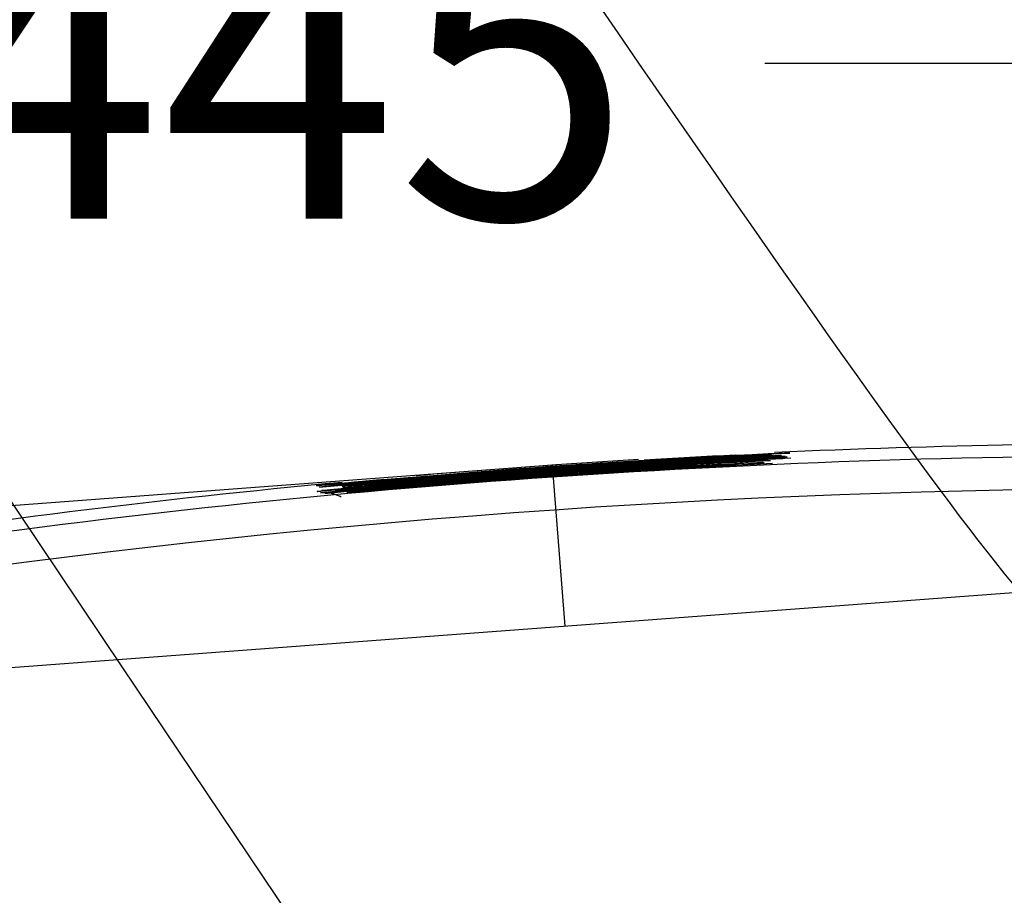
# Model space of a CAD drawing. Units: millimetres. Extents: x 0 to 359, y -141 to 204.
# Drawn here: x 223 to 233, y 137 to 146 of the extents above; entities that cross this region are included whole.
import ezdxf
from ezdxf import colors
from ezdxf.entities.mleader import LeaderData, LeaderLine
from ezdxf.enums import TextEntityAlignment as Align
from ezdxf.lldxf.tags import DXFTag
from ezdxf.math import Vec2, Vec3

# ---------------------------------------------------------------- set-up
doc = ezdxf.new("R2010")
doc.units = ezdxf.units.MM
for name, color, linetype in [('C-1018-PLAST-AS', 7, 'Continuous'), ('DV3_Predeterminado', 7, 'Continuous'), ('Predeterminado', 7, 'Continuous')]:
    doc.layers.add(name, color=color, linetype=linetype)
doc.styles.add('SEACAD_Arial', font='arial.ttf')
tags = doc.linetypes.add('DOT2', pattern=[3.175, 0, -3.175]).pattern_tags.tags
tags[6:7] = [DXFTag(74, 4), DXFTag(75, 0), DXFTag(340, '0'), DXFTag(46, 0.0), DXFTag(50, 0.0), DXFTag(44, 0.0), DXFTag(45, 0.0)]
tags[4:5] = [DXFTag(74, 4), DXFTag(75, 0), DXFTag(340, '0'), DXFTag(46, 0.0), DXFTag(50, 0.0), DXFTag(44, 0.0), DXFTag(45, 0.0)]
doc.dimstyles.new('ISO', dxfattribs={"dimtxt": 3.125, "dimasz": 3.125, "dimexe": 1.5625, "dimexo": 0, "dimgap": 0.78125, "dimtad": 0, "dimdec": 0, "dimlfac": 12.5, "dimrnd": 10, "dimtxsty": 'SEACAD_Arial', "dimblk1": '_SE_FILLED', "dimblk2": '_SE_FILLED', "dimsah": 1, "dimcen": 1.5625, "dimadec": 1, "dimazin": 0, "dimtfac": 0.5, "dimtdec": 4, "dimtmove": 0, "dimatfit": 3, "dimfxl": 1, "dimarcsym": 0})

# ---------------------------------------------------------------- blocks, each defined once
blk = doc.blocks.new('SE2')
at = {"layer": 'C-1018-PLAST-AS', "color": 7, "linetype": 'Continuous'}
for p, q in [((230.5482, 141.219), (229.2776, 141.1488)), ((229.3953, 141.1525), (230.6398, 141.2172)), ((230.3865, 141.204), (229.4069, 141.1496)), ((230.7829, 141.2076), (229.6672, 141.1487)), ((230.1459, 141.1886), (230.7383, 141.2163)), ((230.4335, 141.2174), (230.9805, 141.2394)), ((230.8908, 141.2033), (230.5445, 141.1866)), ((230.8114, 141.2134), (230.6473, 141.2048)), ((230.7959, 141.2186), (230.7292, 141.2131)), ((230.7383, 141.2163), (230.7959, 141.2186)), ((226.89, 140.9739), (228.6291, 141.1113)), ((228.6263, 141.103), (228.4821, 141.0929)), ((228.5951, 141.0091), (230.3166, 141.111)), ((228.5975, 141.0165), (230.3744, 141.1186)), ((230.6092, 141.1663), (228.6079, 141.0476)), ((228.609, 141.0511), (229.7455, 141.1227)), ((228.6106, 141.0559), (229.6355, 141.1208)), ((230.2324, 141.1584), (228.6118, 141.0595)), ((228.613, 141.0629), (229.7734, 141.1356)), ((229.1889, 141.1025), (228.6135, 141.0645)), ((228.615, 141.0691), (230.1071, 141.1599)), ((229.3872, 141.1236), (228.6167, 141.074)), ((228.6178, 141.0775), (230.6953, 141.1953)), ((229.4209, 141.134), (228.6192, 141.0817)), ((228.6204, 141.0851), (230.0482, 141.1726)), ((229.9594, 141.1695), (228.6209, 141.0867)), ((228.6218, 141.0895), (230.0624, 141.1775)), ((229.4358, 141.1442), (228.6227, 141.0922)), ((228.6242, 141.0968), (229.4582, 141.1505)), ((229.0212, 141.1254), (228.6249, 141.0988)), ((228.6263, 141.103), (228.6274, 141.1062)), ((228.6291, 141.1113), (229.5165, 141.1684)), ((228.6291, 141.1113), (228.6317, 141.1193)), ((230.1775, 141.1319), (229.4946, 141.0939)), ((229.5305, 141.0913), (229.9766, 141.1154)), ((230.5326, 141.1779), (229.6794, 141.1322)), ((230.7508, 141.1307), (229.8175, 141.0817)), ((229.8657, 141.1191), (230.5066, 141.1517)), ((230.5869, 141.1368), (229.9207, 141.1022)), ((229.9766, 141.1154), (230.0342, 141.1182)), ((230.0342, 141.1182), (229.9856, 141.1139)), ((230.2482, 141.1537), (230.9112, 141.1838)), ((230.5177, 141.1649), (230.338, 141.1543)), ((230.5222, 141.1738), (230.4473, 141.1696)), ((230.7084, 141.144), (230.7248, 141.1436)), ((230.951, 141.1995), (230.7088, 141.1865)), ((228.2033, 141.0762), (226.3025, 140.9189)), ((227.4751, 141.0123), (226.4213, 140.922)), ((228.6015, 141.0283), (226.5633, 140.8656)), ((226.823, 140.9093), (228.609, 141.0511)), ((228.6044, 141.037), (226.8747, 140.9018)), ((228.6167, 141.074), (226.8768, 140.9376)), ((226.9516, 140.9711), (228.4821, 141.0929)), ((226.9911, 140.8976), (228.5999, 141.0235)), ((227.054, 140.9625), (227.996, 141.0396)), ((228.5962, 141.0125), (227.1628, 140.9022)), ((227.2528, 140.9289), (228.6028, 141.0324)), ((227.9473, 141.0108), (227.285, 140.9576)), ((227.2911, 140.9948), (228.6242, 141.0968)), ((227.3011, 140.9885), (228.6218, 141.0895)), ((227.3068, 140.942), (228.6057, 141.0411)), ((227.8906, 141.031), (227.3617, 140.9907)), ((227.3857, 140.9697), (228.613, 141.0629)), ((227.4734, 140.9828), (228.615, 141.0691)), ((227.6316, 140.9377), (228.5951, 141.0091)), ((228.6095, 141.0525), (227.7247, 140.9866)), ((228.5988, 141.0202), (227.8453, 140.9649)), ((228.6227, 141.0922), (227.8855, 141.0332)), ((228.6079, 141.0476), (227.9546, 140.9992)), ((228.1327, 140.9839), (228.5975, 141.0165)), ((228.6249, 141.0988), (228.2805, 141.0743)), ((228.6209, 141.0867), (228.3232, 141.064)), ((228.3576, 141.0665), (228.6204, 141.0851)), ((228.6106, 141.0559), (228.4271, 141.043)), ((228.4501, 141.0659), (228.6178, 141.0776)), ((228.5937, 141.0051), (228.4546, 140.9955)), ((228.6192, 141.0817), (228.5004, 141.0733)), ((228.6118, 141.0595), (228.5279, 141.0536)), ((228.5909, 140.9964), (228.5937, 141.0051)), ((228.5951, 141.0091), (228.5962, 141.0125)), ((229.4538, 141.0675), (228.5962, 141.0125)), ((228.5975, 141.0165), (228.5988, 141.0202)), ((229.285, 141.065), (228.5988, 141.0202)), ((228.5999, 141.0235), (229.7972, 141.0984)), ((228.5999, 141.0235), (228.6015, 141.0283)), ((228.6923, 141.0345), (228.6015, 141.0283)), ((228.6135, 141.0645), (228.602, 141.0637)), ((228.6028, 141.0324), (228.8429, 141.0487)), ((228.6028, 141.0324), (228.6044, 141.037)), ((228.8469, 141.0533), (228.6044, 141.037)), ((228.6057, 141.0411), (229.4488, 141.0954)), ((228.6057, 141.0411), (228.6079, 141.0476)), ((228.609, 141.0511), (228.6095, 141.0525)), ((228.9371, 141.0718), (228.6095, 141.0525)), ((228.6106, 141.0559), (228.6118, 141.0595)), ((228.613, 141.0629), (228.6135, 141.0645)), ((228.615, 141.0691), (228.6167, 141.074)), ((228.6178, 141.0775), (228.6192, 141.0817)), ((228.6204, 141.0851), (228.6209, 141.0867)), ((228.6218, 141.0895), (228.6227, 141.0922)), ((228.6242, 141.0968), (228.6249, 141.0988)), ((226.2477, 140.8985), (226.4415, 140.9187)), ((226.4586, 140.9116), (226.4591, 140.9132)), ((226.4786, 140.9021), (226.5265, 140.9078)), ((226.9707, 140.96), (226.5502, 140.9263)), ((226.5792, 140.8913), (227.8311, 140.9985)), ((226.8143, 140.9395), (226.6695, 140.9277)), ((227.7021, 140.9973), (226.7519, 140.9199)), ((228.4546, 140.9955), (226.815, 140.8663)), ((226.8932, 140.9415), (227.4578, 140.99)), ((227.5068, 140.9979), (227.0559, 140.9603)), ((226.4997, 140.8765), (226.2321, 140.854)), ((226.2608, 140.8379), (226.4033, 140.8528)), ((226.6226, 140.8932), (226.2912, 140.8637)), ((227.0742, 140.9022), (226.3587, 140.8393)), ((226.5349, 140.8716), (226.4113, 140.8619)), ((226.4873, 140.8878), (226.5414, 140.895)), ((226.5734, 140.8508), (226.6231, 140.8586))]:
    blk.add_line(p, q, dxfattribs=at)
for centre, radius, start, end in [((234.8648, 50.9213), 90.4131, 89.457304, 92.559435), ((234.824, 50.8178), 90.3938, 85.59099, 93.953999), ((235.6911, 35.95), 105.38, 92.698776, 93.403021), ((234.0414, 65.1749), 76.1281, 92.716407, 93.407582), ((236.2482, 25.2847), 116.0553, 92.766167, 93.106255), ((232.946, 94.6564), 46.6244, 92.41606, 92.94791), ((234.8728, 50.9219), 90.4131, 93.958153, 94.853776), ((236.7406, 23.3547), 118.0306, 93.941521, 94.147894), ((234.0295, 63.1678), 78.1222, 93.400777, 93.965969), ((235.5362, 40.7056), 100.638, 93.565515, 93.936487), ((234.8648, 50.9213), 90.4131, 93.427316, 93.95309), ((235.7106, 37.2033), 104.0681, 93.153541, 93.86693), ((235.6524, 38.7573), 102.5826, 93.490515, 93.706364), ((235.9047, 34.1793), 107.1339, 93.331195, 93.594023), ((235.6359, 37.0043), 104.3066, 92.797819, 93.434478), ((237.2046, 12.9577), 128.4125, 93.365002, 93.475103), ((234.1999, 61.4552), 79.7818, 93.114177, 93.414016), ((233.9853, 65.6158), 75.6703, 92.908297, 93.429854), ((234.0003, 65.533), 75.7137, 92.840546, 93.304906), ((233.9158, 67.8064), 73.4077, 92.50425, 93.216336), ((235.9605, 30.1645), 111.118, 92.667965, 92.983256), ((228.5514, 175.6776), 34.5601, 272.78791, 273.14465), ((232.2217, 104.9626), 36.1985, 92.23785, 93.0169), ((232.304, 103.9337), 37.2613, 92.65253, 92.7649), ((232.4545, 104.7567), 36.4596, 92.30051, 93.04512), ((228.8447, 177.4606), 36.3219, 272.66346, 272.94184), ((229.9843, 154.807), 13.6834, 272.52398, 273.10236), ((234.1424, 60.112), 81.1538, 94.022146, 94.72478), ((236.0763, 34.5086), 106.8505, 94.184022, 94.617182), ((235.6813, 39.9456), 101.3824, 94.061673, 94.624803), ((236.0428, 34.0263), 107.2957, 93.976529, 94.45838), ((234.1663, 60.2835), 80.9632, 94.064906, 94.487867), ((235.878, 37.3762), 103.9375, 94.055176, 94.376074), ((234.1763, 60.3914), 80.8847, 94.125325, 94.382159), ((235.6881, 37.4429), 103.8049, 93.242029, 93.918809), ((233.8797, 65.3608), 75.8553, 93.286851, 93.807248), ((235.4971, 40.1124), 101.1597, 93.40172, 93.769302), ((235.8086, 34.8943), 106.3709, 93.173095, 93.516111), ((234.8301, 50.8115), 90.4005, 93.957554, 102.319944), ((234.8728, 50.9219), 90.4131, 95.326844, 102.319379), ((225.9517, 145.7413), 4.8521, 273.49737, 277.08528), ((233.3872, 67.814), 73.3719, 94.795895, 95.461932), ((233.4557, 67.3886), 73.8639, 94.787408, 95.449012), ((236.326, 33.3606), 108.0027, 94.761084, 95.242026), ((233.3101, 69.0832), 72.1559, 94.777009, 95.448276), ((236.2706, 33.7555), 107.578, 94.791245, 95.217746), ((236.1231, 35.4811), 105.8338, 94.426584, 95.217053), ((231.3831, 90.1531), 50.9865, 95.05214, 95.46596), ((233.3392, 68.8225), 72.3924, 94.717271, 95.388181), ((236.2941, 33.3192), 108.0079, 94.550654, 95.137378), ((233.8442, 63.0157), 78.1771, 94.189675, 95.299837), ((230.8399, 96.9133), 44.2116, 94.91242, 95.41836), ((227.7994, 130.9225), 10.0653, 94.23622, 95.61652), ((236.2484, 32.8374), 108.4535, 94.443775, 94.852496), ((234.8237, 50.8584), 90.0218, 85.588825, 102.322417), ((227.1464, 132.84), 8.0467, 94.15553, 96.31877), ((233.7208, 51.7165), 89.4152, 94.543794, 94.614177), ((233.0608, 69.3026), 71.8659, 94.938051, 95.210072), ((236.7477, 27.7294), 113.578, 94.840964, 95.139405), ((223.0787, 182.3767), 41.6782, 274.89793, 275.14325)]:
    blk.add_arc(centre, radius, start, end, dxfattribs=at)
blk.add_ellipse((228.1623, 140.585), major_axis=(-0.029, 0.399), ratio=0.889857, start_param=0.001915, end_param=0.197218, dxfattribs=at)
for points, knots in [([(230.0482, 141.1726), (230.0557, 141.1729), (230.0708, 141.1737), (230.1014, 141.1754), (230.1336, 141.1771), (230.1674, 141.1788), (230.1997, 141.1805), (230.2568, 141.1834), (230.3213, 141.1867), (230.3876, 141.1899), (230.4294, 141.192), (230.4623, 141.1936), (230.4815, 141.1945), (230.4978, 141.1953), (230.5141, 141.196), (230.5438, 141.1974), (230.583, 141.1993), (230.6207, 141.201), (230.6495, 141.2024), (230.6706, 141.2033), (230.6909, 141.2042), (230.7093, 141.2051), (230.7256, 141.2058), (230.7391, 141.2064), (230.7508, 141.2069), (230.7645, 141.2075), (230.785, 141.2084), (230.8103, 141.2095), (230.8357, 141.2106), (230.8568, 141.2115), (230.8706, 141.212), (230.8796, 141.2124), (230.8869, 141.2127), (230.8923, 141.2129), (230.8956, 141.213), (230.8971, 141.213), (230.8971, 141.213), (230.8965, 141.213), (230.8938, 141.2128), (230.8893, 141.2126), (230.8849, 141.2124), (230.8799, 141.2121), (230.872, 141.2117), (230.8633, 141.2113), (230.8529, 141.2108), (230.8414, 141.2103), (230.8263, 141.2096), (230.8088, 141.2088), (230.7943, 141.2081), (230.7867, 141.2078), (230.7829, 141.2076)], [0, 0, 0, 0, 0.012926, 0.026052, 0.052926, 0.068651, 0.084643, 0.109123, 0.168391, 0.199148, 0.230584, 0.246546, 0.262662, 0.268065, 0.27892, 0.295317, 0.328474, 0.362081, 0.37903, 0.39606, 0.413161, 0.430323, 0.444089, 0.45788, 0.46824, 0.478608, 0.49936, 0.533935, 0.56843, 0.602755, 0.636818, 0.653725, 0.670534, 0.703811, 0.720267, 0.736587, 0.752761, 0.768784, 0.800336, 0.81586, 0.831205, 0.848515, 0.861338, 0.890701, 0.905085, 0.919265, 0.94701, 0.973922, 0.987065, 1, 1, 1, 1]), ([(230.0624, 141.1775), (230.0685, 141.1778), (230.0809, 141.1785), (230.1057, 141.1798), (230.1346, 141.1813), (230.1648, 141.1829), (230.1902, 141.1842), (230.2183, 141.1856), (230.2517, 141.1873), (230.29, 141.1892), (230.3281, 141.1911), (230.366, 141.193), (230.4031, 141.1948), (230.4398, 141.1966), (230.4754, 141.1983), (230.5102, 141.2), (230.5379, 141.2013), (230.5595, 141.2023), (230.5761, 141.2031), (230.593, 141.2039), (230.6086, 141.2046), (230.6225, 141.2052), (230.6401, 141.206), (230.6618, 141.207), (230.6827, 141.208), (230.6983, 141.2087), (230.7096, 141.2092), (230.7201, 141.2096), (230.7347, 141.2103), (230.7517, 141.211), (230.7686, 141.2117), (230.7816, 141.2123), (230.7927, 141.2128), (230.8014, 141.2131), (230.8073, 141.2134), (230.8106, 141.2135), (230.8129, 141.2136), (230.8155, 141.2137), (230.8177, 141.2137), (230.8189, 141.2138), (230.8181, 141.2137), (230.8163, 141.2136), (230.8137, 141.2134), (230.8121, 141.2134), (230.8114, 141.2133)], [0, 0, 0, 0, 0.014019, 0.028168, 0.056866, 0.080196, 0.097904, 0.115787, 0.145964, 0.176584, 0.207622, 0.239045, 0.270818, 0.302906, 0.335272, 0.367868, 0.400655, 0.417108, 0.43359, 0.452459, 0.47135, 0.485531, 0.499714, 0.532806, 0.565854, 0.582349, 0.598814, 0.615244, 0.631635, 0.668911, 0.705881, 0.733372, 0.760632, 0.796569, 0.820249, 0.831999, 0.847016, 0.861927, 0.884085, 0.913835, 0.943083, 0.971809, 0.985969, 1, 1, 1, 1]), ([(230.7361, 141.2212), (230.7359, 141.2212), (230.7348, 141.2212), (230.7296, 141.2209), (230.7174, 141.2203), (230.7041, 141.2196), (230.6923, 141.219), (230.6789, 141.2184), (230.6637, 141.2176), (230.6471, 141.2168), (230.6289, 141.216), (230.6092, 141.215), (230.5885, 141.214), (230.5662, 141.2129), (230.5355, 141.2114), (230.4946, 141.2094), (230.4506, 141.2072), (230.4143, 141.2054), (230.3957, 141.2045), (230.3865, 141.204)], [0.3599402, 0.3599402, 0.3599402, 0.3599402, 0.369666, 0.4347318, 0.5000834, 0.5327852, 0.5654498, 0.5980366, 0.6305154, 0.6628459, 0.694991, 0.7269283, 0.7586159, 0.790031, 0.82114, 0.8823189, 0.9419861, 0.9712101, 1, 1, 1, 1]), ([(230.6398, 141.2172), (230.645, 141.2174), (230.6556, 141.2179), (230.6699, 141.2185), (230.6831, 141.2191), (230.6953, 141.2196), (230.7041, 141.22), (230.7105, 141.2203), (230.7165, 141.2205), (230.7226, 141.2208), (230.7267, 141.221), (230.7284, 141.221)], [0, 0, 0, 0, 0.0287947, 0.0580189, 0.08767, 0.1177253, 0.1481557, 0.1635104, 0.1789501, 0.2100734, 0.2415053, 0.2415053, 0.2415053, 0.2415053]), ([(230.6953, 141.1953), (230.7016, 141.1956), (230.7142, 141.1961), (230.7388, 141.1972), (230.7681, 141.1985), (230.7952, 141.1997), (230.8152, 141.2006), (230.8346, 141.2014), (230.852, 141.2022), (230.8682, 141.2028), (230.8789, 141.2033), (230.8892, 141.2037), (230.9013, 141.2042), (230.9141, 141.2047), (230.9252, 141.2052), (230.9311, 141.2054), (230.9335, 141.2054), (230.9344, 141.2055), (230.9347, 141.2055), (230.9338, 141.2054), (230.9297, 141.2052), (230.9243, 141.2049), (230.9176, 141.2046), (230.9094, 141.2042), (230.8993, 141.2037), (230.8936, 141.2034), (230.8908, 141.2033)], [0, 0, 0, 0, 0.029798, 0.05986, 0.120742, 0.182503, 0.213685, 0.245048, 0.308213, 0.339992, 0.371874, 0.403837, 0.435861, 0.500015, 0.564157, 0.628135, 0.657292, 0.679104, 0.700862, 0.754979, 0.817517, 0.848508, 0.87929, 0.940149, 0.970207, 1, 1, 1, 1]), ([(230.3744, 141.1186), (230.3781, 141.1188), (230.3851, 141.1191), (230.3952, 141.1196), (230.4044, 141.1201), (230.4162, 141.1206), (230.427, 141.1211), (230.4365, 141.1215), (230.4432, 141.1218), (230.4491, 141.1221), (230.4554, 141.1224), (230.4633, 141.1227), (230.4654, 141.1227), (230.4542, 141.1221), (230.4406, 141.1214), (230.4328, 141.121), (230.4235, 141.1205), (230.4094, 141.1198), (230.3885, 141.1187), (230.3641, 141.1175), (230.3417, 141.1163), (230.3253, 141.1155), (230.3064, 141.1145), (230.2865, 141.1135), (230.2678, 141.1125), (230.2532, 141.1118), (230.2385, 141.111), (230.2195, 141.11), (230.1879, 141.1084), (230.1548, 141.1066), (230.1202, 141.1048), (230.0926, 141.1034), (230.0631, 141.1018), (230.0318, 141.1001), (230, 141.0984), (229.9627, 141.0964), (229.9275, 141.0945), (229.8949, 141.0927), (229.8692, 141.0913), (229.8422, 141.0898), (229.8139, 141.0882), (229.7858, 141.0866), (229.7579, 141.0851), (229.7303, 141.0835), (229.7029, 141.082), (229.676, 141.0804), (229.6494, 141.0789), (229.6232, 141.0774), (229.5975, 141.0759), (229.5722, 141.0745), (229.5395, 141.0725), (229.5076, 141.0707), (229.4764, 141.0688), (229.4613, 141.0679), (229.4538, 141.0675)], [0, 0, 0, 0, 0.013567, 0.025474, 0.038548, 0.051856, 0.079154, 0.093147, 0.107363, 0.123884, 0.14069, 0.166423, 0.22875, 0.293954, 0.310658, 0.327501, 0.344466, 0.361545, 0.395983, 0.430723, 0.448177, 0.465669, 0.479685, 0.500715, 0.518221, 0.526974, 0.535722, 0.55319, 0.570615, 0.605269, 0.622482, 0.639601, 0.659038, 0.678317, 0.697427, 0.716351, 0.744358, 0.758181, 0.771877, 0.787689, 0.803314, 0.818745, 0.833978, 0.849008, 0.86383, 0.878438, 0.892833, 0.907009, 0.920965, 0.934699, 0.948209, 0.974554, 0.987385, 1, 1, 1, 1]), ([(229.7455, 141.1227), (229.7538, 141.1232), (229.7694, 141.1241), (229.8016, 141.1259), (229.8342, 141.1277), (229.8681, 141.1296), (229.9034, 141.1315), (229.9488, 141.134), (230.0047, 141.137), (230.0621, 141.1401), (230.1207, 141.1431), (230.1801, 141.1462), (230.2293, 141.1487), (230.2686, 141.1507), (230.2979, 141.1522), (230.327, 141.1536), (230.3656, 141.1555), (230.4031, 141.1574), (230.4347, 141.1589), (230.4524, 141.1597), (230.47, 141.1606), (230.4914, 141.1616), (230.5163, 141.1628), (230.5401, 141.1639), (230.5707, 141.1653), (230.599, 141.1666), (230.6247, 141.1678), (230.643, 141.1686), (230.657, 141.1692), (230.6673, 141.1697), (230.6774, 141.1701), (230.6891, 141.1706), (230.7058, 141.1714), (230.7232, 141.1721), (230.736, 141.1727), (230.7432, 141.1729), (230.7471, 141.1731), (230.749, 141.1732), (230.7506, 141.1732), (230.7518, 141.1732), (230.7505, 141.1731), (230.7447, 141.1728), (230.7357, 141.1724), (230.7275, 141.172), (230.7178, 141.1715), (230.6982, 141.1705), (230.6697, 141.1692), (230.6401, 141.1677), (230.6226, 141.1669), (230.6136, 141.1665), (230.6092, 141.1663)], [0, 0, 0, 0, 0.013089, 0.024892, 0.050741, 0.064031, 0.077563, 0.105345, 0.134077, 0.163739, 0.194295, 0.225705, 0.257917, 0.274307, 0.290871, 0.307601, 0.324486, 0.358669, 0.375951, 0.384633, 0.393341, 0.410823, 0.428386, 0.446015, 0.463695, 0.499138, 0.516882, 0.534618, 0.552323, 0.561165, 0.569994, 0.587604, 0.605143, 0.639943, 0.674287, 0.69126, 0.708079, 0.720785, 0.7271, 0.745887, 0.773599, 0.809609, 0.835869, 0.853005, 0.865658, 0.894491, 0.949199, 0.975086, 0.987665, 1, 1, 1, 1]), ([(229.7734, 141.1356), (229.7794, 141.1359), (229.7916, 141.1366), (229.8162, 141.138), (229.8599, 141.1404), (229.91, 141.1431), (229.9536, 141.1455), (229.9787, 141.1468), (230.0168, 141.1489), (230.0623, 141.1513), (230.1146, 141.154), (230.152, 141.156), (230.1854, 141.1577), (230.2276, 141.1598), (230.2805, 141.1625), (230.3272, 141.1648), (230.3579, 141.1663), (230.3752, 141.1671), (230.3931, 141.168), (230.4131, 141.1689), (230.4339, 141.1699), (230.453, 141.1708), (230.4695, 141.1716), (230.4843, 141.1722), (230.5004, 141.173), (230.5128, 141.1735), (230.521, 141.1739), (230.5251, 141.174), (230.527, 141.1741), (230.5273, 141.1741), (230.5258, 141.174), (230.5234, 141.1738), (230.5222, 141.1738)], [0, 0, 0, 0, 0.014072, 0.02827, 0.057056, 0.116084, 0.146304, 0.161579, 0.176959, 0.239418, 0.275745, 0.312462, 0.340219, 0.36814, 0.43374, 0.499719, 0.526149, 0.545957, 0.565744, 0.598647, 0.631417, 0.664007, 0.696379, 0.728489, 0.760296, 0.822842, 0.853534, 0.883792, 0.913589, 0.942904, 0.97171, 1, 1, 1, 1]), ([(230.1071, 141.1599), (230.12, 141.1606), (230.1459, 141.1619), (230.1988, 141.1647), (230.2527, 141.1674), (230.3068, 141.1702), (230.3481, 141.1722), (230.3894, 141.1743), (230.4306, 141.1763), (230.4645, 141.1779), (230.4915, 141.1792), (230.5125, 141.1802), (230.5344, 141.1812), (230.5606, 141.1825), (230.5919, 141.1839), (230.6276, 141.1856), (230.6578, 141.187), (230.6812, 141.188), (230.6982, 141.1888), (230.7149, 141.1896), (230.7366, 141.1905), (230.7625, 141.1917), (230.7912, 141.193), (230.8182, 141.1941), (230.8425, 141.1952), (230.861, 141.196), (230.8747, 141.1965), (230.8846, 141.197), (230.8942, 141.1974), (230.9051, 141.1978), (230.9169, 141.1983), (230.9288, 141.1988), (230.9417, 141.1993), (230.9523, 141.1997), (230.9556, 141.1998), (230.9543, 141.1997), (230.9527, 141.1996), (230.9516, 141.1995), (230.951, 141.1995)], [0, 0, 0, 0, 0.027874, 0.056317, 0.11485, 0.144909, 0.175457, 0.206465, 0.237897, 0.269715, 0.285758, 0.301884, 0.320407, 0.339021, 0.367093, 0.400035, 0.433147, 0.449745, 0.466366, 0.483003, 0.499649, 0.532933, 0.566174, 0.599307, 0.63229, 0.665072, 0.68137, 0.697598, 0.716056, 0.734405, 0.761709, 0.793203, 0.824274, 0.884953, 0.94359, 0.972088, 0.985229, 1, 1, 1, 1]), ([(226.3025, 140.9189), (226.2966, 140.9183), (226.2846, 140.9172), (226.2689, 140.9157), (226.2547, 140.9144), (226.2428, 140.9133), (226.2326, 140.9124), (226.225, 140.9117), (226.2207, 140.9113), (226.2189, 140.9111), (226.2179, 140.9111), (226.2178, 140.9111), (226.2188, 140.9112), (226.2223, 140.9116), (226.2289, 140.9123), (226.2356, 140.9129), (226.2416, 140.9135), (226.246, 140.914), (226.2532, 140.9147), (226.2706, 140.9164), (226.2975, 140.919), (226.326, 140.9218), (226.3438, 140.9235), (226.3577, 140.9248), (226.3723, 140.9262), (226.3923, 140.9281), (226.4145, 140.9302), (226.4384, 140.9325), (226.4616, 140.9347), (226.5021, 140.9385), (226.5512, 140.9431), (226.5978, 140.9474), (226.6247, 140.9499), (226.6517, 140.9524), (226.6855, 140.9555), (226.7267, 140.9592), (226.7678, 140.9629), (226.8089, 140.9666), (226.8495, 140.9703), (226.8766, 140.9727), (226.89, 140.9739)], [0, 0, 0, 0, 0.027317, 0.055296, 0.08393, 0.113195, 0.143075, 0.173537, 0.204544, 0.220242, 0.236062, 0.254282, 0.272647, 0.309762, 0.337907, 0.366273, 0.379577, 0.389579, 0.399599, 0.433104, 0.500392, 0.53407, 0.550888, 0.567681, 0.584439, 0.601156, 0.634426, 0.653327, 0.672131, 0.700138, 0.764337, 0.795786, 0.811323, 0.826727, 0.857123, 0.886943, 0.916162, 0.944756, 0.972705, 1, 1, 1, 1]), ([(226.2321, 140.854), (226.2313, 140.8539), (226.2298, 140.8538), (226.2289, 140.8537), (226.2295, 140.8538), (226.232, 140.8541), (226.2377, 140.8547), (226.2461, 140.8555), (226.2543, 140.8563), (226.264, 140.8573), (226.2788, 140.8587), (226.2985, 140.8606), (226.3235, 140.8631), (226.3436, 140.865), (226.3609, 140.8666), (226.3837, 140.8688), (226.4109, 140.8714), (226.443, 140.8744), (226.4682, 140.8768), (226.4944, 140.8793), (226.5215, 140.8818), (226.5495, 140.8844), (226.5877, 140.8879), (226.637, 140.8925), (226.688, 140.8971), (226.7296, 140.9009), (226.7606, 140.9037), (226.7917, 140.9065), (226.8126, 140.9084), (226.823, 140.9093)], [0, 0, 0, 0, 0.02903, 0.058454, 0.088266, 0.118446, 0.179807, 0.210955, 0.242377, 0.274048, 0.305938, 0.370231, 0.413404, 0.456729, 0.478431, 0.500148, 0.5652, 0.597639, 0.629989, 0.662207, 0.694266, 0.726132, 0.757776, 0.820283, 0.881604, 0.911765, 0.941567, 0.970979, 1, 1, 1, 1]), ([(226.4213, 140.922), (226.4189, 140.9217), (226.4143, 140.9213), (226.4055, 140.9205), (226.3956, 140.9196), (226.3853, 140.9187), (226.3779, 140.918), (226.373, 140.9176), (226.3689, 140.9172), (226.3653, 140.9169), (226.3633, 140.9167), (226.3626, 140.9167), (226.3629, 140.9168), (226.3644, 140.9169), (226.3675, 140.9172), (226.3713, 140.9176), (226.3767, 140.9182), (226.3885, 140.9193), (226.4094, 140.9213), (226.4385, 140.9241), (226.4633, 140.9265), (226.4783, 140.9279), (226.4942, 140.9294), (226.5109, 140.931), (226.5287, 140.9327), (226.5426, 140.934), (226.5567, 140.9353), (226.5762, 140.9371), (226.6014, 140.9395), (226.628, 140.9419), (226.6497, 140.9439), (226.6827, 140.9469), (226.7227, 140.9506), (226.7704, 140.9549), (226.8063, 140.9582), (226.8425, 140.9614), (226.8785, 140.9646), (226.9147, 140.9678), (226.9391, 140.97), (226.9516, 140.9711)], [0, 0, 0, 0, 0.01464, 0.028038, 0.056623, 0.085758, 0.115415, 0.132591, 0.149923, 0.176203, 0.20728, 0.222973, 0.238763, 0.275191, 0.293571, 0.312049, 0.339931, 0.367985, 0.433929, 0.500252, 0.533447, 0.550028, 0.566587, 0.599624, 0.616084, 0.632504, 0.648871, 0.665181, 0.697608, 0.729746, 0.745692, 0.761549, 0.823988, 0.854575, 0.88469, 0.914595, 0.94341, 0.971041, 1, 1, 1, 1]), ([(226.4113, 140.8619), (226.411, 140.8618), (226.4103, 140.8618), (226.4096, 140.8617), (226.4099, 140.8618), (226.412, 140.862), (226.4148, 140.8623), (226.4176, 140.8626), (226.4207, 140.8629), (226.4259, 140.8634), (226.4337, 140.8642), (226.4436, 140.8651), (226.4528, 140.866), (226.4628, 140.867), (226.4763, 140.8682), (226.4958, 140.8701), (226.5175, 140.8721), (226.5419, 140.8744), (226.5685, 140.8769), (226.5925, 140.8791), (226.613, 140.881), (226.6341, 140.883), (226.6617, 140.8855), (226.6968, 140.8887), (226.7455, 140.8932), (226.7974, 140.8978), (226.8517, 140.9027), (226.8929, 140.9064), (226.935, 140.9101), (226.9772, 140.9138), (227.0198, 140.9175), (227.0759, 140.9224), (227.1321, 140.9272), (227.1808, 140.9314), (227.2081, 140.9337), (227.2349, 140.936), (227.261, 140.9382), (227.2871, 140.9404), (227.3, 140.9414), (227.3068, 140.942)], [0, 0, 0, 0, 0.013826, 0.027805, 0.056209, 0.085194, 0.099899, 0.11474, 0.129715, 0.144821, 0.175408, 0.206465, 0.224414, 0.237969, 0.269868, 0.302123, 0.334687, 0.367514, 0.400551, 0.433746, 0.450387, 0.46705, 0.500399, 0.533741, 0.567023, 0.633163, 0.665943, 0.69845, 0.730647, 0.76248, 0.793913, 0.824909, 0.885435, 0.914923, 0.929464, 0.943864, 0.97222, 0.98551, 1, 1, 1, 1]), ([(226.8768, 140.9376), (226.8694, 140.937), (226.8546, 140.9357), (226.8254, 140.9331), (226.7896, 140.9299), (226.7554, 140.9269), (226.729, 140.9245), (226.7095, 140.9228), (226.6908, 140.9211), (226.6725, 140.9195), (226.6551, 140.9179), (226.6382, 140.9164), (226.622, 140.9149), (226.6015, 140.9131), (226.5796, 140.9111), (226.5592, 140.9092), (226.544, 140.9079), (226.5287, 140.9065), (226.5156, 140.9053), (226.5056, 140.9044), (226.4968, 140.9036), (226.4881, 140.9029), (226.4825, 140.9024), (226.4796, 140.9021), (226.4785, 140.9021), (226.478, 140.902), (226.4784, 140.9021), (226.4786, 140.9021)], [0, 0, 0, 0, 0.029919, 0.060074, 0.121078, 0.182907, 0.214103, 0.245458, 0.276958, 0.308587, 0.340321, 0.372153, 0.404055, 0.436016, 0.500024, 0.551241, 0.589609, 0.627902, 0.691462, 0.727594, 0.754588, 0.817122, 0.878951, 0.909561, 0.939949, 0.970098, 1, 1, 1, 1]), ([(226.5277, 140.8419), (226.5273, 140.8419), (226.5264, 140.8418), (226.5253, 140.8418), (226.5256, 140.8418), (226.5312, 140.8424), (226.5429, 140.8435), (226.5545, 140.8447), (226.5698, 140.8461), (226.5881, 140.8478), (226.6103, 140.8499), (226.6356, 140.8522), (226.6596, 140.8545), (226.6806, 140.8564), (226.6973, 140.8579), (226.7146, 140.8595), (226.7298, 140.8609), (226.7422, 140.862), (226.7549, 140.8632), (226.7714, 140.8646), (226.7883, 140.8662), (226.8022, 140.8674), (226.8236, 140.8694), (226.8491, 140.8716), (226.8797, 140.8744), (226.9032, 140.8764), (226.9269, 140.8785), (226.9594, 140.8814), (227.0007, 140.885), (227.0433, 140.8887), (227.0777, 140.8917), (227.1037, 140.894), (227.1297, 140.8962), (227.1643, 140.8992), (227.2076, 140.9028), (227.2761, 140.9086), (227.3407, 140.914), (227.3973, 140.9187), (227.4296, 140.9214), (227.4526, 140.9232), (227.4698, 140.9246), (227.4852, 140.9259), (227.5116, 140.928), (227.5482, 140.931), (227.584, 140.9339), (227.6115, 140.9361), (227.6249, 140.9372), (227.6316, 140.9377)], [0, 0, 0, 0, 0.014109, 0.026668, 0.054094, 0.111166, 0.14079, 0.171095, 0.202045, 0.233597, 0.265701, 0.298299, 0.331338, 0.347998, 0.364743, 0.381561, 0.398444, 0.406909, 0.415386, 0.432373, 0.449397, 0.45792, 0.466448, 0.500586, 0.517657, 0.534719, 0.551756, 0.568761, 0.602634, 0.636268, 0.652975, 0.669593, 0.686117, 0.702537, 0.735036, 0.767036, 0.829301, 0.853523, 0.871412, 0.889054, 0.896331, 0.903563, 0.917893, 0.946006, 0.973376, 0.986778, 1, 1, 1, 1]), ([(226.7519, 140.9199), (226.7495, 140.9197), (226.7449, 140.9193), (226.7391, 140.9188), (226.7332, 140.9183), (226.7281, 140.9178), (226.7228, 140.9174), (226.7219, 140.9174), (226.7244, 140.9176), (226.7261, 140.9178), (226.7284, 140.918), (226.7317, 140.9183), (226.736, 140.9188), (226.743, 140.9194), (226.7515, 140.9202), (226.7619, 140.9212), (226.7707, 140.922), (226.7802, 140.9229), (226.7926, 140.924), (226.808, 140.9254), (226.8336, 140.9277), (226.8642, 140.9305), (226.8998, 140.9337), (226.9258, 140.936), (226.9473, 140.9379), (226.9697, 140.9399), (226.9984, 140.9424), (227.0288, 140.9451), (227.0536, 140.9473), (227.0913, 140.9506), (227.1367, 140.9545), (227.1828, 140.9584), (227.2098, 140.9607), (227.2368, 140.963), (227.2655, 140.9655), (227.2928, 140.9678), (227.3132, 140.9695), (227.3336, 140.9712), (227.3606, 140.9735), (227.394, 140.9762), (227.4338, 140.9795), (227.4603, 140.9817), (227.4734, 140.9828)], [0, 0, 0, 0, 0.019734, 0.038399, 0.056012, 0.084906, 0.114388, 0.174944, 0.190408, 0.205995, 0.221693, 0.237498, 0.25569, 0.274009, 0.310986, 0.329631, 0.348371, 0.36719, 0.386083, 0.414534, 0.443089, 0.500352, 0.533756, 0.567108, 0.583744, 0.600344, 0.633402, 0.666234, 0.682548, 0.698786, 0.762837, 0.794275, 0.806728, 0.825264, 0.855762, 0.870821, 0.885744, 0.900533, 0.915185, 0.944052, 0.972321, 1, 1, 1, 1]), ([(226.2912, 140.8637), (226.2896, 140.8636), (226.2864, 140.8633), (226.2813, 140.8628), (226.278, 140.8626), (226.2763, 140.8624), (226.2758, 140.8624), (226.2764, 140.8625), (226.2778, 140.8626), (226.2805, 140.8629), (226.2841, 140.8633), (226.2886, 140.8638), (226.296, 140.8645), (226.3071, 140.8656), (226.3247, 140.8673), (226.3423, 140.869), (226.3583, 140.8705), (226.3697, 140.8716), (226.3831, 140.8729), (226.3976, 140.8743), (226.4144, 140.8759), (226.4305, 140.8774), (226.447, 140.879), (226.47, 140.8812), (226.5001, 140.884), (226.5319, 140.887), (226.5585, 140.8894), (226.5721, 140.8907), (226.5792, 140.8913)], [0, 0, 0, 0, 0.029865, 0.05998, 0.120917, 0.145544, 0.182728, 0.207664, 0.245275, 0.276781, 0.30842, 0.344721, 0.372025, 0.435928, 0.499983, 0.564044, 0.596028, 0.627958, 0.649199, 0.691561, 0.723204, 0.754709, 0.786066, 0.817252, 0.879058, 0.94, 0.968784, 1, 1, 1, 1]), ([(226.3587, 140.8393), (226.354, 140.8388), (226.3447, 140.838), (226.3328, 140.8369), (226.3227, 140.836), (226.3147, 140.8353), (226.3098, 140.8348), (226.3068, 140.8346), (226.3047, 140.8344), (226.3036, 140.8343), (226.3043, 140.8344), (226.3051, 140.8345), (226.3067, 140.8347), (226.3097, 140.835), (226.3143, 140.8354), (226.32, 140.836), (226.3267, 140.8367), (226.3367, 140.8377), (226.3519, 140.8391), (226.3697, 140.8408), (226.3856, 140.8424), (226.4004, 140.8438), (226.4123, 140.8449), (226.4261, 140.8462), (226.4436, 140.8479), (226.4669, 140.8501), (226.497, 140.8529), (226.5294, 140.8559), (226.5576, 140.8586), (226.5812, 140.8608), (226.6067, 140.8631), (226.6374, 140.8659), (226.6693, 140.8689), (226.6933, 140.871), (226.7191, 140.8734), (226.7455, 140.8758), (226.7721, 140.8782), (226.7987, 140.8806), (226.8319, 140.8835), (226.8721, 140.8871), (226.912, 140.8906), (226.9448, 140.8935), (226.9711, 140.8958), (226.9842, 140.897), (226.9911, 140.8976)], [0, 0, 0, 0, 0.027617, 0.055839, 0.084682, 0.114107, 0.144104, 0.159304, 0.174637, 0.20567, 0.221367, 0.237175, 0.25309, 0.269106, 0.301413, 0.317696, 0.334055, 0.366977, 0.400124, 0.43344, 0.466868, 0.478027, 0.500353, 0.517098, 0.533831, 0.567244, 0.600524, 0.633633, 0.666501, 0.682833, 0.699086, 0.735904, 0.763193, 0.778968, 0.794632, 0.825606, 0.840907, 0.856081, 0.886023, 0.915407, 0.94421, 0.972408, 0.985416, 1, 1, 1, 1]), ([(226.3688, 140.8346), (226.3742, 140.8334), (226.3914, 140.8291), (226.4248, 140.8189), (226.4555, 140.8062), (226.4688, 140.7998)], [0.4476205, 0.4476205, 0.4476205, 0.4476205, 0.5056122, 0.6124203, 0.691903, 0.691903, 0.691903, 0.691903])]:
    blk.add_open_spline(points, degree=3, knots=knots, dxfattribs=at)
at = {"layer": 'DV3_Predeterminado', "color": 7, "linetype": 'DOT2'}
for p, q in [((228.5935, 141.1167), (210.4229, 139.7572)), ((228.7215, 139.4971), (228.5935, 141.1167)), ((243.7807, 140.6238), (213.6623, 138.3704))]:
    blk.add_line(p, q, dxfattribs=at)
blk = doc.blocks.new('DMBLK20')
at = {"layer": 'Predeterminado', "linetype": 'Continuous'}
for points in [[(202.9982, 179.8378), (200.064, 178.6431), (203.227, 178.8216)], [(249.6813, 145.8055), (250.5528, 142.7596), (250.7163, 145.9235)]]:
    blk.add_hatch(color=7, dxfattribs=at).paths.add_polyline_path(points)
at = {"layer": 'Predeterminado', "color": 7, "linetype": 'Continuous'}
for p, q in [((201.2909, 174.0374), (199.6618, 180.1529)), ((245.9755, 142.4172), (252.1109, 142.8762))]:
    blk.add_line(p, q, dxfattribs=at)
for start, end in [(62.66216, 104.91676), (4.2788, 46.5334)]:
    blk.add_arc((210.4229, 139.7572), 40.242, start, end, dxfattribs=at)
at = {"layer": 'Predeterminado', "color": 7, "linetype": 'Continuous', "style": 'SEACAD_Arial'}
blk.add_text('100°', height=3.125, rotation=324.59778, dxfattribs=at).set_placement((230.9307, 176.4691), align=Align.TOP_LEFT)
blk = doc.blocks.new('_SE_FILLED')
at = {"color": 0}
blk.add_line((0, 0), (-1, 0), dxfattribs=at)
blk.add_solid([(0, 0), (-1, -0.1665), (-1, 0.1665), (0, 0)], dxfattribs=at)
blk = doc.blocks.new('DMBLK22')
at = {"layer": 'Predeterminado', "linetype": 'Continuous'}
for points in [[(211.2786, 145.68), (208.1536, 145.1591), (211.2786, 144.6383)], [(240.6548, 145.68), (240.6548, 144.6383), (243.7798, 145.1591)]]:
    blk.add_hatch(color=7, dxfattribs=at).paths.add_polyline_path(points)
at = {"layer": 'Predeterminado', "color": 7, "linetype": 'Continuous'}
for p, q in [((208.1536, 142.8846), (208.1536, 146.7216)), ((243.7798, 140.57), (243.7798, 146.7216)), ((208.1536, 145.1591), (221.2045, 145.1591)), ((230.729, 145.1591), (243.7798, 145.1591))]:
    blk.add_line(p, q, dxfattribs=at)
at = {"layer": 'Predeterminado', "color": 7, "linetype": 'Continuous', "style": 'SEACAD_Arial'}
blk.add_text('445', height=3.125, dxfattribs=at).set_placement((222.2983, 146.7216), align=Align.TOP_LEFT)
blk = doc.blocks.new('_DOT')
at = {"color": 0}
blk.add_line((0, 0), (-1, 0), dxfattribs=at)
at = {"color": 0, "const_width": 0.333}
blk.add_lwpolyline([(-0.1665, 0, 1), (0.1665, 0, 1)], format="xyb", close=True, dxfattribs=at)
blk = doc.blocks.new('SE330')
at = {"color": 7, "linetype": 'Continuous'}
for p, q in [((222.2872, 142.0367), (220.715, 140.8784)), ((224.2672, 139.0899), (222.2872, 142.0367)), ((226.2472, 136.1431), (224.2672, 139.0899)), ((226.0506, 135.3199), (226.2472, 136.1431))]:
    blk.add_line(p, q, dxfattribs=at)
blk = doc.blocks.new('SE329')
blk.add_blockref('SE330', (0, 0))

msp = doc.modelspace()

# ---------------------------------------------------------------- linework, layer by layer
at = {"color": 7, "linetype": 'Continuous'}
msp.add_open_spline([(227.84082, 147.51238), (233.32434, 139.54487), (233.56733, 139.23439), (235.18107, 138.13363)], degree=3, dxfattribs=at)

# ---------------------------------------------------------------- block references
msp.add_blockref('SE329', (0, 0))
at = {"layer": 'Predeterminado'}
msp.add_blockref('SE2', (0, 0), dxfattribs=at)

# ---------------------------------------------------------------- dimensions: what is measured, and where the dimension line sits
at = {"layer": 'Predeterminado', "color": 7, "linetype": 'Continuous'}
dim = msp.add_angular_dim_2l(base=(233.73562, 172.55866), line1=((210.4229, 139.75717), (205.6457, 157.69009)), line2=((210.4229, 139.75717), (228.59352, 141.11666)), text='\\A1;<>', dimstyle='ISO', override={"dimdec": 2, "dimrnd": 0, "dimadec": 0, "dimtdec": 2, "dimtolj": 1}, dxfattribs=at)
dim.commit()
dim.dimension.update_dxf_attribs({"geometry": 'DMBLK20', "text_midpoint": (233.73562, 172.55866), "dimtype": 162})
dim = msp.add_linear_dim(base=(243.77984, 145.15913), p1=(208.15362, 142.8846), p2=(243.77984, 140.57001), text='\\A1;<>', dimstyle='ISO', override={"dimrnd": 0, "dimtdec": 2}, dxfattribs=at)
dim.commit()
dim.dimension.update_dxf_attribs({"geometry": 'DMBLK22', "text_midpoint": (225.96673, 145.15913), "dimtype": 160})

# ---------------------------------------------------------------- leaders
ml = msp.add_multileader_mtext('Standard', dxfattribs=at)
ml.set_content('{\\pxsm0.9;\\fCalibri|b0||i0||c0|p34;\\W1.;Documento no contractual - Document no contractual - Non-contractual document - Non-contractual document - Documento não contratual\\P}', color=256)
ml.set_leader_properties()
ml.set_arrow_properties(name='DOT')
ml.build(insert=Vec2(0, 0))
ml.multileader.update_dxf_attribs({"leader_type": 0, "has_text_frame": 1, "dogleg_length": 0, "arrow_head_size": 1.8})
ctx = ml.context
ctx.base_point, ctx.char_height, ctx.arrow_head_size, ctx.plane_x_axis, ctx.plane_y_axis = Vec3(309.92926, 35.13378), 1.8, 1.8, Vec3(0, 1), Vec3(-1, 0)
notes = []
notes.append((ctx, [(0, (0, 0, 0), (0, 0), (1, 0), 1, [])]))
ctx.mtext.insert, ctx.mtext.text_direction, ctx.mtext.rotation = Vec3(309.02926, 37.13378), Vec3(0, 1), 1.5707963
for ctx, leaders in notes:
    for number, flags, end, landing, length, lines in leaders:
        leader = LeaderData()
        leader.index, (leader.has_last_leader_line, leader.has_dogleg_vector, leader.attachment_direction) = number, flags
        leader.last_leader_point, leader.dogleg_vector, leader.dogleg_length = Vec3(end), Vec3(landing), length
        for number, points, colour, breaks in lines:
            line = LeaderLine()
            line.index, line.vertices, line.color, line.breaks = number, Vec3.list(points), colors.encode_raw_color(colour), breaks
            leader.lines.append(line)
        ctx.leaders.append(leader)

doc.saveas('drawing.dxf')
